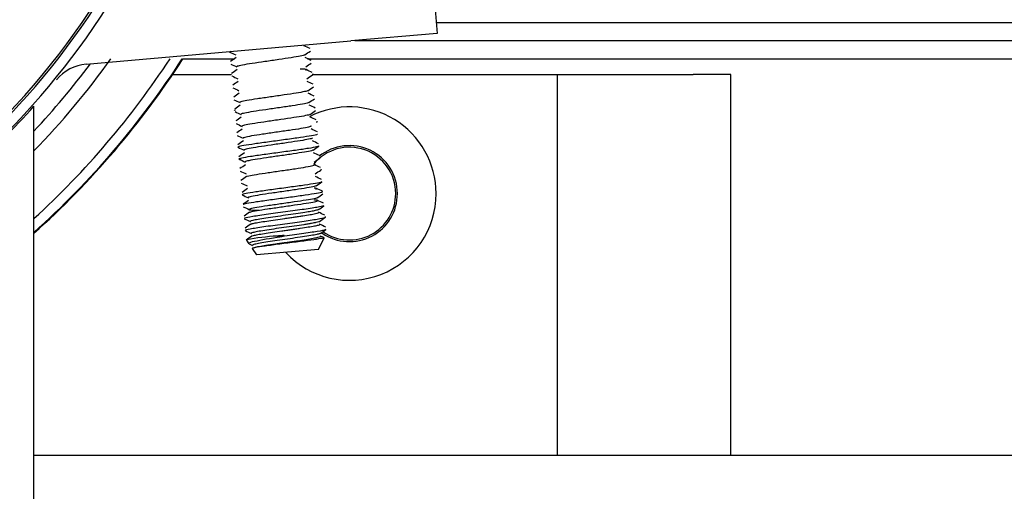
# Model space of a CAD drawing. Units: inches. Extents: x 0 to 17, y 0 to 11.
# Drawn here: x 4.9 to 5.2, y 7.2 to 7.4 of the extents above; entities that cross this region are included whole.
import ezdxf
from ezdxf import colors
from ezdxf.entities.mleader import LeaderData, LeaderLine
from ezdxf.math import Vec2, Vec3

# ---------------------------------------------------------------- set-up
doc = ezdxf.new("R2010")
doc.units = ezdxf.units.IN
doc.header["$MEASUREMENT"] = 0
for name, color, linetype in [('130-03737', 7, 'Continuous'), ('400-00050-1', 7, 'Continuous'), ('400-00050-2', 7, 'Continuous'), ('600-03358(600-00', 7, 'Continuous'), ('600-03761(DEFAUL', 7, 'Continuous'), ('61AM_-_PART_1', 7, 'Continuous'), ('61AM_-_PART_2', 7, 'Continuous'), ('AT384790', 7, 'Continuous'), ('Default', 7, 'Continuous'), ('DR4306-00', 7, 'Continuous')]:
    doc.layers.add(name, color=color, linetype=linetype)

# ---------------------------------------------------------------- blocks, each defined once
blk = doc.blocks.new('SE1')
at = {"layer": '130-03737', "color": 7, "linetype": 'Continuous'}
blk.add_line((5.349910444912131, 7.23778922819702), (4.87506552003972, 7.237789228197017), dxfattribs=at)
at = {"layer": '400-00050-1', "color": 7, "linetype": 'Continuous'}
for p, q in [((5.017955955593158, 7.40411159820968), (5.019306869605746, 7.388670580389258)), ((5.019306869605746, 7.388670580389259), (4.988424833964902, 7.385968752364081)), ((4.893808080426774, 7.37769085904987), (4.988424833964901, 7.385968752364081))]:
    blk.add_line(p, q, dxfattribs=at)
for centre, radius, start, end in [((4.895158994439362, 7.362249841229448), 0.01550000000000002, 95.0000000000001, 140.7400321935244), ((4.673565520039722, 7.543363598209684), 0.270692, 304.8293811128408, 318.1065988135123)]:
    blk.add_arc(centre, radius, start, end, dxfattribs=at)
at = {"layer": '400-00050-2', "color": 7, "linetype": 'Continuous'}
blk.add_line((4.875065520039719, 7.199797873866308), (4.87506552003972, 7.362609873866308), dxfattribs=at)
at = {"layer": '600-03358(600-00', "color": 7, "linetype": 'Continuous'}
for p, q in [((4.928385022535121, 7.379608028197022), (4.946812826334202, 7.379608028197022)), ((4.972928899372755, 7.379608028197021), (5.311757210433611, 7.379608028197019))]:
    blk.add_line(p, q, dxfattribs=at)
at = {"layer": '600-03761(DEFAUL', "color": 7, "linetype": 'Continuous'}
for p, q in [((5.018964977223775, 7.392578428197105), (5.389439419112097, 7.392578428197103)), ((4.989847599246798, 7.386093228197105), (5.389439419112097, 7.386093228197104))]:
    blk.add_line(p, q, dxfattribs=at)
at = {"layer": '61AM_-_PART_1', "color": 7, "linetype": 'Continuous'}
for centre, radius, start, end in [((4.673565526406583, 7.543363587285598), 0.2656968503936968, 314.1550590532975, 346.9068894794042), ((4.673565526406581, 7.543363587285599), 0.2664291338582663, 314.5377633883039, 345.1004298688368), ((4.673565526406585, 7.543363587285597), 0.2700905511810964, 314.3398193954231, 344.3324378377796)]:
    blk.add_arc(centre, radius, start, end, dxfattribs=at)
at = {"layer": '61AM_-_PART_2', "color": 7, "linetype": 'Continuous'}
for centre, radius, start, end in [((4.67356552003973, 7.543363598209679), 0.3029007519998614, 311.7003104297604, 327.2738380663689), ((4.673565520039731, 7.543363598209679), 0.2990157480315624, 312.3670461409601, 326.7941505597936), ((4.673565520039731, 7.543363598209679), 0.3026771653543304, 311.7380314003526, 327.2466349582175), ((4.673565520039731, 7.543363598209679), 0.2815874015746258, 315.6912439076469, 324.4407606434351), ((4.673565520039731, 7.543363598209679), 0.2767055118110706, 316.7366255632422, 323.2542792856868)]:
    blk.add_arc(centre, radius, start, end, dxfattribs=at)
at = {"layer": 'AT384790', "color": 7, "linetype": 'Continuous'}
for p, q in [((4.951062298667943, 7.314682817300682), (4.951908826264336, 7.31347384852082)), ((4.976882435473687, 7.311394715245787), (4.978841281247561, 7.315595482431476)), ((4.978736407511992, 7.315671960179364), (4.977608468360995, 7.316200438543171)), ((4.952095940080997, 7.313409822055664), (4.953268501313913, 7.31286045238391)), ((4.953125374930437, 7.311736433978442), (4.954722187894948, 7.309455944801719)), ((4.976882435473687, 7.311394715245787), (4.954722187894947, 7.30945594480172))]:
    blk.add_line(p, q, dxfattribs=at)
for centre, radius, start, end in [((4.974366937885473, 7.374290382946771), 0.0005470239429491009, 303.8433755120892, 3.10864060373936), ((4.975857363134762, 7.35726865669235), 0.0005464853370521643, 303.7844348805701, 3.132572891298437), ((4.977347042639935, 7.340245958667625), 0.0005455373358854804, 303.8436037729485, 3.239657095770224), ((4.978836239704628, 7.323223163654822), 0.0005442032097796941, 304.1972555323358, 3.354133399850935), ((4.968834947040726, 7.217151794082805), 0.09930242114612405, 93.93221944678199, 100.2595131659436)]:
    blk.add_arc(centre, radius, start, end, dxfattribs=at)
for points in [[(4.973855569482232, 7.383255767878332), (4.973127690015797, 7.383596442556079), (4.972400066917315, 7.383937210061022), (4.971672700186781, 7.384278070393162)], [(4.945107418346581, 7.381979705988891), (4.945835826061142, 7.381638703142134), (4.94656409144966, 7.381297595962524), (4.947292214512136, 7.380956384450061)], [(4.971969569759803, 7.380971272579073), (4.972627444444411, 7.3814338221902), (4.973285462722331, 7.381896289495488), (4.973943624593563, 7.382358674494941)], [(4.947388419678576, 7.380012635978005), (4.94673147624815, 7.379550713434549), (4.94607422052963, 7.379088832404118), (4.945416652523014, 7.378626992886714)], [(4.945482400960195, 7.377723347177109), (4.946210971537274, 7.377382222400043), (4.94693940213959, 7.377040985313796), (4.947667692767146, 7.376699635918365)], [(4.974214720022982, 7.379005854604973), (4.973486824403384, 7.37934657257693), (4.972759264760124, 7.379687392786968), (4.972032041093202, 7.380028315235088)], [(4.972298246778513, 7.376686996928691), (4.972953065224937, 7.377148013024858), (4.973608353445088, 7.377609033178676), (4.97426411143896, 7.378070057390145)], [(4.947770366375035, 7.375763924316536), (4.947113264106576, 7.37530178436928), (4.946455794451108, 7.374839689213137), (4.945797957408629, 7.374377638848104)], [(4.945860901594984, 7.373464660086871), (4.946589706515819, 7.373123476370837), (4.94731832632699, 7.372782171511979), (4.948046761028499, 7.3724407455103)], [(4.974647556468224, 7.37468358141532), (4.973922826223112, 7.375023458420999), (4.973197872532287, 7.375363341093543), (4.972472695395747, 7.37570322943295)], [(4.972702075665998, 7.372451925352444), (4.973360182484361, 7.372914674823887), (4.974018523136349, 7.373377337411809), (4.974677097621965, 7.373839913116208)], [(4.948146298597913, 7.371510819399144), (4.947488898907174, 7.37104845602359), (4.946831117715538, 7.370586146654893), (4.946172955023004, 7.37012389129305)], [(4.974953624535138, 7.370497903171489), (4.974224986492049, 7.370838905935251), (4.97349670988414, 7.371180031881089), (4.972768794711408, 7.371521281008998)], [(4.946239444376899, 7.369206191667832), (4.946968425976971, 7.368865012720413), (4.947697163926931, 7.368523704506981), (4.948425658226781, 7.368182267027536)], [(4.948518728538977, 7.367255571689641), (4.947860960921514, 7.366793010972551), (4.94720281719619, 7.366330515633156), (4.946544297363001, 7.365868085671456)], [(4.973067564913924, 7.3681914053952), (4.973725654599063, 7.368654129588748), (4.974384046766373, 7.369116775055537), (4.97504274141585, 7.369579341795564)], [(4.975329678503943, 7.366240548318991), (4.974600792341329, 7.366581657240258), (4.97387223338609, 7.366922897388831), (4.973144001638224, 7.367264268764713)], [(4.946620268869123, 7.364946822162334), (4.947349168802156, 7.36460569117586), (4.948077757146375, 7.364264431796623), (4.948806033901779, 7.363923044024625)], [(4.948885342834352, 7.362996242877488), (4.948227374843834, 7.362533548651424), (4.947569095200176, 7.362070931329272), (4.946910503903378, 7.361608390911032)], [(4.973434619503617, 7.363932892880412), (4.974092403806059, 7.364395490666163), (4.974750539042974, 7.364858020121891), (4.975409025214364, 7.365320481247593)], [(4.975708783355719, 7.361982423353217), (4.974979845848082, 7.362323599590401), (4.974251173008908, 7.362664903580382), (4.9735227648382, 7.363006335323159)], [(4.946998403105951, 7.360689391342888), (4.947727098842362, 7.360348357769067), (4.948455431458109, 7.360007196097309), (4.949183400953191, 7.359665906327617)], [(4.973832052331383, 7.359697607331931), (4.974497693148042, 7.360165683680406), (4.975163334397292, 7.360633662362953), (4.975828976079139, 7.361101543379571)], [(4.949250220722147, 7.358736277324874), (4.948592057366344, 7.358273520677149), (4.947933650653519, 7.357810848260844), (4.947275000583674, 7.35734826007596)], [(4.947358954902007, 7.356439597413016), (4.948096057424573, 7.356094603031326), (4.948832771614785, 7.355749486330025), (4.949569097472641, 7.355404247309118)], [(4.976072279698738, 7.357730759439371), (4.975345140331877, 7.358071177809693), (4.974618360389607, 7.358411680701273), (4.973891939871932, 7.358752268114113)], [(4.949615041526183, 7.354475492886764), (4.948956927062031, 7.354012776832193), (4.948298635748931, 7.353550148411563), (4.947640167586884, 7.353087607624876)], [(4.976468568043271, 7.353464348186528), (4.975739854456419, 7.353805482054061), (4.975011291162062, 7.354146731918656), (4.974282878160196, 7.354488097780312)], [(4.947723725024694, 7.352186782937244), (4.948460525630478, 7.351841939318776), (4.949196977936172, 7.351496988413388), (4.949933081941777, 7.351151930221077)], [(4.949984309903075, 7.350217245802733), (4.949326371553505, 7.349754649314129), (4.948668269891749, 7.349292138309131), (4.948010004917801, 7.348829712787738)], [(4.976843644841627, 7.349206974884747), (4.976115265904103, 7.349548018463566), (4.975387019240371, 7.349889167915183), (4.974658904850427, 7.350230423239598)], [(4.948087023018344, 7.347935901758763), (4.948823484439244, 7.347591173684253), (4.949559658257087, 7.347246351243647), (4.950295544471871, 7.346901434436945)], [(4.95035346472298, 7.345959722488921), (4.949695784336707, 7.345497316030233), (4.949037949729929, 7.345034984201805), (4.948379960902646, 7.344572727003639)], [(4.974930780182333, 7.346916068791327), (4.975595854780756, 7.347383658470125), (4.976261183049839, 7.347851194941203), (4.976926764989582, 7.348318678204556)], [(4.977215204144811, 7.344952618843499), (4.976486985016953, 7.345293515587572), (4.975758930905622, 7.345634510367568), (4.975031041810819, 7.345975603183491)], [(4.948449029849988, 7.343685161229599), (4.949185855358214, 7.343340274915205), (4.949922474086607, 7.342995290010228), (4.95065888603517, 7.342650206514674)], [(4.950728229026149, 7.341706123811767), (4.950070787278109, 7.34124392728008), (4.949413139239987, 7.340781793023124), (4.948755284911783, 7.3403197210409)], [(4.975319754758523, 7.342672754506372), (4.975977282948453, 7.343135032488386), (4.97663499428472, 7.343597242354757), (4.977292888767324, 7.344059384105488)], [(4.977560402107684, 7.340709852044248), (4.976830628195565, 7.341051287772237), (4.976101166924592, 7.341392879451378), (4.975372018294766, 7.341734627081671)], [(4.948831012920061, 7.339425519019311), (4.949559335704135, 7.339084568336795), (4.950287503231931, 7.338743514984717), (4.95101551550345, 7.338402358963076)], [(4.975693102552303, 7.338417624923413), (4.976350914512036, 7.338880108849314), (4.977008874981975, 7.33934251425738), (4.977666983962119, 7.339804841147613)], [(4.951107008551796, 7.337455640945787), (4.950449948136431, 7.336993685198965), (4.949792608460491, 7.336531774840857), (4.949134989523979, 7.336069909871465)], [(4.949203369645668, 7.335170339694076), (4.94993183544468, 7.334829251966053), (4.950660172921821, 7.334488056481965), (4.951388382077088, 7.334146753241815)], [(4.977942166943682, 7.336449932838371), (4.977214379405197, 7.336790592511473), (4.976486902723821, 7.337131348977269), (4.975759736899552, 7.337472202235761)], [(4.976060848954637, 7.334159264297964), (4.976718829973645, 7.334621912192251), (4.977376979837499, 7.335084473049379), (4.978035298546193, 7.335546946869351)], [(4.951491008957791, 7.333208266365959), (4.950834011257074, 7.332746213549264), (4.95017665917599, 7.332284203102781), (4.949518952714537, 7.331822235026515)], [(4.978307036780031, 7.33219814976201), (4.97757888366355, 7.332538967047168), (4.976851083340505, 7.332879893165588), (4.976123635810898, 7.333220928117269)], [(4.976429131311972, 7.329900415643656), (4.97708730351682, 7.330363160406089), (4.977745678134084, 7.330825816556338), (4.978404255163763, 7.331288384094403)], [(4.949580933609954, 7.330912159482079), (4.950309713423725, 7.330571000115906), (4.951038325060893, 7.330229720580117), (4.951766768521458, 7.329888320874709)], [(4.951868406016041, 7.328956416897822), (4.95121105853368, 7.328494129887014), (4.950553325148856, 7.328031893907589), (4.94989520586157, 7.327569708959544)], [(4.978674511589158, 7.327944395774592), (4.977945991027078, 7.328285347694671), (4.97721785129696, 7.328626423507862), (4.976490092398803, 7.328967623214158)], [(4.949960105984008, 7.326653030674078), (4.95068903481847, 7.326311840059178), (4.951417744228424, 7.32597052509165), (4.95214623421387, 7.325629085771494)], [(4.952242155622225, 7.324701583852553), (4.951584555999411, 7.324239090970205), (4.950926578175156, 7.323776659657256), (4.95026822214946, 7.323314289913702)], [(4.976802212580673, 7.325645606059217), (4.977463755592833, 7.326110713621158), (4.978125549213805, 7.326575759678039), (4.978787593443586, 7.32704074422986)], [(4.979079583751456, 7.323674600450467), (4.97834149199197, 7.324020089188243), (4.977603679255142, 7.324365678719728), (4.976866145540972, 7.324711369044922)], [(4.95031328687125, 7.322406693622557), (4.951046297338036, 7.322063587966358), (4.951779103611621, 7.321720370592591), (4.952511705692007, 7.321377041501255)], [(4.97717249391625, 7.321388704027472), (4.977834516851408, 7.32185416303628), (4.978496772283894, 7.322319542029971), (4.97915926021371, 7.322784841008544)], [(4.952614461769958, 7.320444844590099), (4.951947752929444, 7.319975932193869), (4.951280788459572, 7.319507097857387), (4.95061356836034, 7.319038341580651)], [(4.950694036074314, 7.318147200963135), (4.951427339638182, 7.317804006835613), (4.95216038151407, 7.317460688792672), (4.952893161701978, 7.317117246834313)], [(4.979444761886468, 7.319422219888209), (4.978706104447636, 7.319767883294867), (4.977967774138849, 7.320113670184326), (4.977229770960103, 7.320459580556582)], [(4.977535212757104, 7.31712665131554), (4.9781970128675, 7.317592004012595), (4.978859139100622, 7.318057289927738), (4.979521591456471, 7.318522509060969)], [(4.95298251457417, 7.316186923970734), (4.952316070306868, 7.315718211047319), (4.951649388382812, 7.315249565169101), (4.950982468802005, 7.314780986336079)]]:
    blk.add_open_spline(points, degree=3, dxfattribs=at)
for points, knots in [([(4.945406995082993, 7.382204639292172), (4.945136035634143, 7.382121097937778), (4.945008875282108, 7.382040964890114), (4.945104768685963, 7.381980346517445), (4.945121417517679, 7.381972630617411)], [0.6356582949287914, 0.6356582949287914, 0.6356582949287914, 0.6356582949287914, 0.646250095164167, 0.6478737660717571, 0.6478737660717571, 0.6478737660717571, 0.6478737660717571]), ([(4.971886160723479, 7.38111356659893), (4.972037044090626, 7.381066743142989), (4.972063131003541, 7.380917201407278), (4.970633317840845, 7.380548484914966), (4.967268703262485, 7.379978719267917), (4.962700146997787, 7.379303622371752), (4.95766543173215, 7.378587741847604), (4.952977228874786, 7.377902177230952), (4.949392542408886, 7.37731315778857), (4.947696355451637, 7.37691908986459), (4.947566990990929, 7.376753901151583), (4.947666076102435, 7.376700499191104)], [0.7656250291109077, 0.7656250291109077, 0.7656250291109077, 0.7656250291109077, 0.776250208429633, 0.7925002227720692, 0.8087502371145056, 0.8250002514569418, 0.8412502657993782, 0.8575002801418145, 0.8737502944842507, 0.890000308826687, 0.9009877934158622, 0.9009877934158622, 0.9009877934158622, 0.9009877934158622]), ([(4.972290136755537, 7.375573043704823), (4.972333982794184, 7.375591005052138), (4.972604314532774, 7.375720581335421), (4.972309685792955, 7.375871342649751), (4.97102390799942, 7.375921264342018), (4.970302139350553, 7.375928735228928)], [0.9687500553264701, 0.9687500553264701, 0.9687500553264701, 0.9687500553264701, 0.9712504539419216, 0.9875004695124661, 1, 1, 1, 1]), ([(4.973080711981329, 7.368200602892435), (4.972951060327381, 7.368104362606124), (4.972085136633465, 7.367851906858276), (4.969066128808451, 7.36731928065254), (4.964655578054751, 7.366658007447383), (4.959643498742931, 7.365944107312569), (4.954838925802459, 7.365248361632878), (4.951017558139712, 7.364638635268906), (4.948892680431746, 7.364189182236065), (4.948652261897646, 7.363996398022577), (4.94879331516001, 7.363928788271513)], [0.5337218895836162, 0.5337218895836162, 0.5337218895836162, 0.5337218895836162, 0.548750007635394, 0.5650000219778325, 0.581250036320271, 0.5975000506627093, 0.6137500650051477, 0.6300000793475861, 0.6462500936900245, 0.6604025300389618, 0.6604025300389618, 0.6604025300389618, 0.6604025300389618]), ([(4.973440623039973, 7.364067063159543), (4.973566272603336, 7.364004501387394), (4.973369114255058, 7.363821897577714), (4.971402582369688, 7.363392693637196), (4.967664863928706, 7.362790285631847), (4.96289979394817, 7.362097996013317), (4.957876725159537, 7.361383134423883), (4.953406457960551, 7.360716636706726), (4.950210984830932, 7.360161669018951), (4.949059993408866, 7.35983511574019), (4.949095215493047, 7.359704142700506), (4.949176141192266, 7.359668968213796)], [0.7794799110475116, 0.7794799110475116, 0.7794799110475116, 0.7794799110475116, 0.7925002227719701, 0.8087502371144085, 0.8250002514568469, 0.8412502657992854, 0.8575002801417237, 0.8737502944841622, 0.8900003088266005, 0.9062503231690389, 0.9137300323193145, 0.9137300323193145, 0.9137300323193145, 0.9137300323193145]), ([(4.946665680116527, 7.361125585841199), (4.946661268833672, 7.361183820631733), (4.946820448071178, 7.361257571759944), (4.947144468708885, 7.361345744641953), (4.947151072734177, 7.361347529379202)], [0, 0, 0, 0, 0.0820217026195831, 0.08371055692317234, 0.08371055692317234, 0.08371055692317234, 0.08371055692317234]), ([(4.973847925009423, 7.359710003959754), (4.973810853281927, 7.359671006244183), (4.973499527498293, 7.359516214403003), (4.971868695938583, 7.359154180760179), (4.96817433382323, 7.358555565941812), (4.963430461644175, 7.357865130890598), (4.958403027854103, 7.357149887413031), (4.953903533778266, 7.35648083267548), (4.950658667303211, 7.355921543629921), (4.949435824584217, 7.35558469791536), (4.949462438133692, 7.355448965464635), (4.949554991432183, 7.355410801999199)], [0.03867049082634173, 0.03867049082634173, 0.03867049082634173, 0.03867049082634173, 0.04499956301971374, 0.06124957736215444, 0.07749959170459515, 0.09374960604703585, 0.1099996203894766, 0.1262496347319173, 0.142499649074358, 0.1587496634167987, 0.1669385426010066, 0.1669385426010066, 0.1669385426010066, 0.1669385426010066]), ([(4.976542976309386, 7.352565777869899), (4.976513142376398, 7.352543307046246), (4.976243177731734, 7.352408027502786), (4.974700417455815, 7.352069592765835), (4.97061267453635, 7.351436561586655), (4.965185975434477, 7.350686386920546), (4.95929596399859, 7.349895677677561), (4.953892715482493, 7.349147554671863), (4.949848106383505, 7.348518297212985), (4.948050759849185, 7.348117495769639), (4.94799780653316, 7.347961108962413), (4.948141281853199, 7.347913707438804)], [0.5452343637879402, 0.5452343637879402, 0.5452343637879402, 0.5452343637879402, 0.5487500122097506, 0.565000026564145, 0.5812500409185396, 0.597500055272934, 0.6137500696273285, 0.6300000839817229, 0.6462500983361174, 0.6625001126905118, 0.6731128916514388, 0.6731128916514388, 0.6731128916514388, 0.6731128916514388]), ([(4.97399289142129, 7.355611527916452), (4.974145490216969, 7.355582510470174), (4.974409565216198, 7.355471445923184), (4.973638115224483, 7.355177984673908), (4.970824416191853, 7.354656417891679), (4.966593091288346, 7.354010824916604), (4.961627746778264, 7.353301013547142), (4.956729909617319, 7.352597108305448), (4.952690261665209, 7.351968284890674), (4.950510925750634, 7.351540261719307), (4.94997941840852, 7.351348204872256), (4.949896309368368, 7.351287177798141)], [0.2812499701487088, 0.2812499701487088, 0.2812499701487088, 0.2812499701487088, 0.2887497781563243, 0.304999792498765, 0.3212498068412057, 0.3374998211836465, 0.3537498355260871, 0.3699998498685279, 0.3862498642109685, 0.4024998785534093, 0.4120155138873718, 0.4120155138873718, 0.4120155138873718, 0.4120155138873718]), ([(4.974558202921829, 7.351300287659128), (4.974655852136604, 7.351251228872742), (4.97457180765347, 7.351094473942783), (4.973009710444196, 7.350716606150404), (4.969515062397875, 7.350135464049012), (4.964874598932645, 7.349454076087994), (4.959837654669488, 7.348738000551831), (4.955217259107324, 7.348058368304812), (4.951759522945757, 7.34748045557489), (4.950512220515902, 7.347173429266338), (4.950289825498302, 7.347047870742287), (4.950267932994546, 7.347031653919982)], [0.5385535692388562, 0.5385535692388562, 0.5385535692388562, 0.5385535692388562, 0.5487500076353755, 0.5650000219778162, 0.581250036320257, 0.5975000506626976, 0.6137500650051384, 0.6300000793475791, 0.6462500936900197, 0.6625001080324604, 0.6650316895652052, 0.6650316895652052, 0.6650316895652052, 0.6650316895652052]), ([(4.976917087695412, 7.348407926082074), (4.977053536071136, 7.348328063763334), (4.976538048386492, 7.3480993644252), (4.973527725034355, 7.347560595244036), (4.968767761488578, 7.346868752380658), (4.963026690128082, 7.346091073705788), (4.957230658898197, 7.345308586665412), (4.952314645058809, 7.344603091170404), (4.949072250627477, 7.344044018400665), (4.948113728052559, 7.343707316879074), (4.948718771753272, 7.343599209686067), (4.949188672705247, 7.343571079039354)], [0.7925002275256675, 0.7925002275256675, 0.7925002275256675, 0.7925002275256675, 0.808750241880062, 0.8250002562344564, 0.8412502705888509, 0.8575002849432454, 0.8737502992976398, 0.8900003136520342, 0.9062503280064287, 0.9225003423608231, 0.9347571811035151, 0.9347571811035151, 0.9347571811035151, 0.9347571811035151]), ([(4.974929382128953, 7.347045871398715), (4.974939161931507, 7.347041088374339), (4.975086313102333, 7.346956523782607), (4.974634005356942, 7.346727713326691), (4.972061362054947, 7.346227236188139), (4.967991459367269, 7.345595765826988), (4.96308197098109, 7.344890841235176), (4.958125450536578, 7.344181801871422), (4.953922007382972, 7.343538648233376), (4.951150768619469, 7.343020796243337), (4.950517057033342, 7.342769257323168), (4.950616307896821, 7.342673644312892), (4.950634387857765, 7.342662729773614)], [0.7915020955673739, 0.7915020955673739, 0.7915020955673739, 0.7915020955673739, 0.7925002227719861, 0.8087502371144267, 0.8250002514568675, 0.8412502657993083, 0.857500280141749, 0.8737502944841896, 0.8900003088266304, 0.9062503231690711, 0.9225003375115117, 0.9247123804936149, 0.9247123804936149, 0.9247123804936149, 0.9247123804936149]), ([(4.951095991244039, 7.33744717143229), (4.951194310812196, 7.337527578034098), (4.951881656182978, 7.337751317720933), (4.95450123363222, 7.338235905814695), (4.958739716421275, 7.338882125023612), (4.963707265654612, 7.339592129281361), (4.968602000102337, 7.34029576307081), (4.972633736670975, 7.340923894329232), (4.975150931912837, 7.341419520391079), (4.975555921452794, 7.34164258508288), (4.975395487990569, 7.341724381667109), (4.975388089686982, 7.341727767088064)], [0.8285397813051727, 0.8285397813051727, 0.8285397813051727, 0.8285397813051727, 0.8412503293767107, 0.857500344947229, 0.8737503605177472, 0.8900003760882654, 0.9062503916587836, 0.9225004072293018, 0.93875042279982, 0.9550004383703382, 0.9557142864086349, 0.9557142864086349, 0.9557142864086349, 0.9557142864086349]), ([(4.978023285499019, 7.335538165673975), (4.977953307752687, 7.335490191200307), (4.977473794988824, 7.335314587050521), (4.975302680116094, 7.334899186888217), (4.970794549689363, 7.334229376567857), (4.965158478376768, 7.333460884206874), (4.959303745798565, 7.332673261463964), (4.954174759638198, 7.331949133305253), (4.950599335981395, 7.331360924253645), (4.949377811218823, 7.33102102481457), (4.949571431164072, 7.330896734499442), (4.94974983971869, 7.330862913364853)], [0.557591537493142, 0.557591537493142, 0.557591537493142, 0.557591537493142, 0.5650000237921724, 0.581250038066559, 0.5975000523409454, 0.6137500666153317, 0.6300000808897182, 0.6462500951641046, 0.6625001094384909, 0.6787501237128774, 0.6874999701013947, 0.6874999701013947, 0.6874999701013947, 0.6874999701013947]), ([(4.949886503824776, 7.327564117625642), (4.950030535842005, 7.327660112883954), (4.951010979190696, 7.32792108465659), (4.954477273217596, 7.328491340187554), (4.959606261556059, 7.329215468536854), (4.965460996619527, 7.330003091497164), (4.971097070324562, 7.330771584067472), (4.975605202667222, 7.331441394555454), (4.978202084204016, 7.331938256686342), (4.978484706735876, 7.332140847385062), (4.978277987241907, 7.33220882619917)], [0.3227377876625789, 0.3227377876625789, 0.3227377876625789, 0.3227377876625789, 0.337499825602615, 0.353749839957008, 0.3699998543114011, 0.3862498686657941, 0.4024998830201872, 0.4187498973745802, 0.4349999117289734, 0.450234640389077, 0.450234640389077, 0.450234640389077, 0.450234640389077]), ([(4.976047633737284, 7.334278952093402), (4.976185993600884, 7.334209639847023), (4.975921484019683, 7.334013281086571), (4.973740811324562, 7.333557479771418), (4.969886411911824, 7.332944863503799), (4.965066773100982, 7.332247799731245), (4.960060014139434, 7.33153436506677), (4.955674315239365, 7.330875266117054), (4.952618082940749, 7.330332480423498), (4.951645210184243, 7.330029879300185), (4.951715956519128, 7.329910383021172), (4.951780002560816, 7.329882100547234)], [0.550587929669062, 0.550587929669062, 0.550587929669062, 0.550587929669062, 0.5650000216749649, 0.5812500360284769, 0.5975000503819888, 0.6137500647355006, 0.6300000790890126, 0.6462500934425245, 0.6625001077960364, 0.6787501221495482, 0.6847484263580191, 0.6847484263580191, 0.6847484263580191, 0.6847484263580191]), ([(4.975949115261264, 7.332994321212291), (4.976227338337791, 7.33309633949195), (4.976302623412568, 7.333236414708335), (4.975669623754365, 7.333314523040051), (4.975291236321755, 7.333337230140566)], [0.4374999447363169, 0.4374999447363169, 0.4374999447363169, 0.4374999447363169, 0.4512499556842736, 0.4611294886938548, 0.4611294886938548, 0.4611294886938548, 0.4611294886938548]), ([(4.976403951121386, 7.330030631320382), (4.976465777635367, 7.330004121370184), (4.976550712279666, 7.329887833114644), (4.975629745075001, 7.329591739845924), (4.972618761484444, 7.329052912901362), (4.968261205496376, 7.328396276137414), (4.963260962480026, 7.327683411544298), (4.958425165838286, 7.326984934144696), (4.954534530654645, 7.326369147657896), (4.95221793092012, 7.325891071428861), (4.951851372139784, 7.325583601676748), (4.95325965605943, 7.325471213671716), (4.954835735725165, 7.325465305897006), (4.955482914544431, 7.325469929833467)], [0.8031000702355976, 0.8031000702355976, 0.8031000702355976, 0.8031000702355976, 0.8087502369776435, 0.8250002513311554, 0.8412502656846674, 0.8575002800381792, 0.8737502943916912, 0.8900003087452031, 0.906250323098715, 0.9225003374522268, 0.9387503518057387, 0.9550003661592507, 0.9642046134001634, 0.9642046134001634, 0.9642046134001634, 0.9642046134001634]), ([(4.952236260411969, 7.32469777017285), (4.952306481112436, 7.324744172179591), (4.95274475216926, 7.324914574424897), (4.954627795929348, 7.32530317790787), (4.958518429128135, 7.325918964221027), (4.963354223305847, 7.326617441405046), (4.968354463774916, 7.327330305775305), (4.972712017541304, 7.327986942344904), (4.975722999592973, 7.328525769154835), (4.976899852480096, 7.328904130455411), (4.976273093720629, 7.329052323077452), (4.975466249291701, 7.329092960240182), (4.975311877188425, 7.329098881329896)], [0.07037322414459116, 0.07037322414459116, 0.07037322414459116, 0.07037322414459116, 0.07749959756235461, 0.09374961313287282, 0.109999628703391, 0.1262496442739092, 0.1424996598444274, 0.1587496754149456, 0.1749996909854639, 0.1912497065559821, 0.2074997221265003, 0.2109385825862676, 0.2109385825862676, 0.2109385825862676, 0.2109385825862676]), ([(4.978769981782072, 7.327028650919027), (4.97861769628826, 7.326923378653299), (4.978074569996109, 7.32678391224847), (4.976080037864051, 7.326404736195339), (4.974453054760159, 7.326149665526852), (4.97052790816402, 7.325580803514736), (4.968234474825031, 7.325267426005889), (4.963530894012124, 7.324630459824498), (4.961125324109943, 7.324307271637602), (4.956779735469749, 7.32370162571294), (4.954843542176111, 7.323419502658211), (4.951904405788118, 7.322936905361428), (4.950905742665238, 7.322736805568341), (4.950349686980182, 7.322534932106294), (4.95027882722673, 7.322488235878989), (4.950283171749576, 7.322448119173308)], [0.09951028774526026, 0.09951028774526026, 0.09951028774526026, 0.09951028774526026, 0.125, 0.125, 0.15625, 0.15625, 0.1875, 0.1875, 0.21875, 0.21875, 0.25, 0.25, 0.28125, 0.28125, 0.2924763505512429, 0.2924763505512429, 0.2924763505512429, 0.2924763505512429]), ([(4.976811035100225, 7.325652635950983), (4.976696534088411, 7.325560909312498), (4.976052662205649, 7.325370415217491), (4.974471332597332, 7.325062204237898), (4.973131166830658, 7.324836974770434), (4.971439285246697, 7.324567552247582), (4.968795200601718, 7.324165407680469), (4.96511435184637, 7.323641941769181), (4.961391541711483, 7.323105285283467), (4.957967152457078, 7.322602132172424), (4.955154172582639, 7.322147196473527), (4.953211525082568, 7.321771467752814), (4.95243858800659, 7.321525308646561), (4.95244176842011, 7.321415300562244), (4.952508520089509, 7.321380196436686)], [0.08147035941619865, 0.08147035941619865, 0.08147035941619865, 0.08147035941619865, 0.1000578641437134, 0.1125647300267266, 0.118829752683241, 0.1250944479931315, 0.1407063518846183, 0.1563183026301368, 0.171930159230965, 0.187542087481093, 0.2031539102032615, 0.2187658256538624, 0.2343776348179174, 0.2436291231326996, 0.2436291231326996, 0.2436291231326996, 0.2436291231326996]), ([(4.952596612309005, 7.320432623231198), (4.952629487624401, 7.320456165587188), (4.952830872087385, 7.320556578759613), (4.953668147325564, 7.320781377834938), (4.955606607720766, 7.321138677671235), (4.958251492857416, 7.321559549138895), (4.961396626327248, 7.322027802381128), (4.964240588785701, 7.322430813462875), (4.966504688267125, 7.32275789248317), (4.968172185121992, 7.323000340104064), (4.969772872285215, 7.323233490230487), (4.971773019291821, 7.323532669587565), (4.97396460284167, 7.32388781129388), (4.9758724245397, 7.324240437078179), (4.976910201567958, 7.32452083794101), (4.976988930486682, 7.324652973370477), (4.976878852411624, 7.324704245955219)], [0.7447943132424083, 0.7447943132424083, 0.7447943132424083, 0.7447943132424083, 0.7499987478345358, 0.7656118994719875, 0.7812252848513958, 0.7968383567453137, 0.8124517477203194, 0.8280649176525474, 0.8358903060145915, 0.8437161163155166, 0.8515418833625947, 0.8593672200966342, 0.8749804493722219, 0.8905938393809557, 0.9062069197090316, 0.9213124803055986, 0.9213124803055986, 0.9213124803055986, 0.9213124803055986]), ([(4.979034658949523, 7.322717748855386), (4.978690684071155, 7.322574926861848), (4.977755046712638, 7.322380341108672), (4.974922574325842, 7.321907075702796), (4.973028175286188, 7.32162860917149), (4.968735942165911, 7.321027631249979), (4.966342043990212, 7.320705464206823), (4.96162807066656, 7.320067588798545), (4.959312714259822, 7.319752293269794), (4.955314810457222, 7.319177065826932), (4.953636878256377, 7.318917537690055), (4.951323836916743, 7.318489716612283), (4.950689829800097, 7.318321520085833), (4.950654572929366, 7.318205707418191)], [0.5, 0.5, 0.5, 0.5, 0.53125, 0.53125, 0.5625, 0.5625, 0.5937499999999999, 0.5937499999999999, 0.6249999999999998, 0.6249999999999998, 0.6562499999999998, 0.6562499999999998, 0.6874999999999998, 0.6874999999999998, 0.6874999999999998, 0.6874999999999998]), ([(4.977171095660146, 7.321388152425598), (4.977125750498277, 7.321355599012742), (4.97689862852708, 7.321252412965696), (4.976232736945744, 7.321085483689309), (4.975252923767305, 7.320888194553104), (4.97429326849614, 7.32071264601127), (4.973076408580908, 7.320510182292295), (4.971095353621686, 7.320202776911366), (4.968232993056032, 7.31977486366142), (4.964508211103065, 7.319246689910065), (4.960830658700689, 7.318714996927732), (4.957537072224739, 7.318222192257054), (4.954928643116274, 7.317786283849821), (4.953244818773258, 7.317432035892518), (4.952773246890727, 7.317230223242213), (4.952844637753822, 7.317143271763294), (4.95288508226282, 7.317122921686579)], [0.4061184459645334, 0.4061184459645334, 0.4061184459645334, 0.4061184459645334, 0.4125834797677775, 0.4250900576026496, 0.4313546693111514, 0.437619591284545, 0.4454482394188316, 0.4532765347531766, 0.4688884127486312, 0.4845003518024585, 0.5001121885574649, 0.5157241090942797, 0.531335921887321, 0.5469478368347003, 0.5625596474880994, 0.5679379984227511, 0.5679379984227511, 0.5679379984227511, 0.5679379984227511]), ([(4.952959147092327, 7.31616855885164), (4.953040653116156, 7.316235056430881), (4.953497916485381, 7.316399942775694), (4.955051362930385, 7.316721535609056), (4.957416172166826, 7.317116350570544), (4.960373095666102, 7.3175694343552), (4.963151388738138, 7.317966143609844), (4.965419423263527, 7.318293129866035), (4.967118065954643, 7.318538712291642), (4.968777974050199, 7.31877746923892), (4.970892170489514, 7.319086222736996), (4.973288745910387, 7.319458682249203), (4.975524707151092, 7.31984135747867), (4.976956503597393, 7.320156792165827), (4.977368623581333, 7.320346545472967), (4.977295767432671, 7.320427401199311), (4.977250472058224, 7.320448176556307)], [0.3915861273774584, 0.3915861273774584, 0.3915861273774584, 0.3915861273774584, 0.4062797336237309, 0.421893117026155, 0.4375062002609195, 0.4531195961155122, 0.4687328195980205, 0.4765581426099, 0.4843838972802691, 0.4922097171892048, 0.5000351206124934, 0.5156482945099679, 0.5312616821983822, 0.5468747545484083, 0.5624881425850241, 0.5686687547663477, 0.5686687547663477, 0.5686687547663477, 0.5686687547663477]), ([(4.97748344075507, 7.317279305651639), (4.977548703713038, 7.317257684944166), (4.977656192605709, 7.31718451411264), (4.977435124551416, 7.317051477488642), (4.976860499224858, 7.316893211128644), (4.975962617257085, 7.31669326536346), (4.974200427264477, 7.316368293802412), (4.971189490456062, 7.315903400527242), (4.967651387651555, 7.31538294773094), (4.963905093966853, 7.314851583281706), (4.960296033994943, 7.314327049859314), (4.957153671571546, 7.313846307725683), (4.954766191074134, 7.313430889413083), (4.953351701551021, 7.313099043085004), (4.953137491624695, 7.312938447099659), (4.953247180329768, 7.312873138661549), (4.953256852130751, 7.312868252646239)], [0.7187943915149864, 0.7187943915149864, 0.7187943915149864, 0.7187943915149864, 0.7250277345316805, 0.7375346024090589, 0.7437996260520376, 0.7500643233237867, 0.765676224822782, 0.7812881756995758, 0.7969000304649032, 0.8125119590628163, 0.8281237804154169, 0.8437356965951969, 0.8593475050874664, 0.8749594237040679, 0.8905712416782877, 0.8918636232861568, 0.8918636232861568, 0.8918636232861568, 0.8918636232861568]), ([(4.979514384528345, 7.318518987216102), (4.979431481504428, 7.318459846352851), (4.979225823099087, 7.318389965785338), (4.978189278278766, 7.318134663984701), (4.976907974464543, 7.317909836335283), (4.973510707834213, 7.317387157835864), (4.971398374955463, 7.317089624564241), (4.96684767919086, 7.316466034091406), (4.964413874906209, 7.316140375716112), (4.9621109949278, 7.315826591440838)], [0.8918658888719517, 0.8918658888719517, 0.8918658888719517, 0.8918658888719517, 0.9062499999999997, 0.9062499999999997, 0.9374999999999998, 0.9374999999999998, 0.9687499999999999, 0.9687499999999999, 1, 1, 1, 1]), ([(4.951873760446773, 7.313552328430203), (4.951762727159295, 7.313719213869002), (4.952240181134027, 7.313935931577687), (4.955050390080322, 7.314644211681228), (4.958314283711466, 7.315211859344928), (4.9621109949278, 7.315826591440838)], [0.6007824073656702, 0.6007824073656702, 0.6007824073656702, 0.6007824073656702, 0.7499999999999999, 0.7499999999999999, 1, 1, 1, 1]), ([(4.978808598448119, 7.315637141286341), (4.978862515564163, 7.31561297059695), (4.978851577114868, 7.315583015888961), (4.978372082222291, 7.315360386924741), (4.976165988107831, 7.315014772949728), (4.969598387351184, 7.314135561661156), (4.965320264139006, 7.313608865995909), (4.959805872315846, 7.312889078418921), (4.958105769096487, 7.312662866619201), (4.95535150214729, 7.312264641277224), (4.954312818776655, 7.312091321813651), (4.953289321728341, 7.311867484159517), (4.953091109958945, 7.311791426114294), (4.953127447989117, 7.311736492263568)], [0.4756668415780809, 0.4756668415780809, 0.4756668415780809, 0.4756668415780809, 0.5, 0.5, 0.6249999999999996, 0.6249999999999996, 0.7499999999999991, 0.7499999999999991, 0.8124999999999993, 0.8124999999999993, 0.8749999999999996, 0.8749999999999996, 0.9196463262555296, 0.9196463262555296, 0.9196463262555296, 0.9196463262555296]), ([(4.953587858665992, 7.312033783101042), (4.953834964682608, 7.312119172518452), (4.954640187209454, 7.31231701945528), (4.956689998275638, 7.312682627751777), (4.9589668606322, 7.313045453647098), (4.961019229130677, 7.313348307297614), (4.962647406191426, 7.313584781729769), (4.964330100094056, 7.313828018299064), (4.966035332752091, 7.31407442530428), (4.967730734830274, 7.314316879884773), (4.969928810963031, 7.314632647377639), (4.972496166586736, 7.315019256182609), (4.975028084290218, 7.315429295421739), (4.976822262087007, 7.315774908409936), (4.977687366434681, 7.316033066669124), (4.977716116507976, 7.316148311232237), (4.977622599500349, 7.316191924369025)], [0.04687226406912326, 0.04687226406912326, 0.04687226406912326, 0.04687226406912326, 0.06248564871257056, 0.07809876036492747, 0.09371215773537189, 0.1015378304104481, 0.1093630938844145, 0.1171883625643769, 0.1250140479148178, 0.132839899463162, 0.1406653787581335, 0.1562785065128444, 0.1718918902105773, 0.1875049662559363, 0.2031183603394432, 0.2159900422734515, 0.2159900422734515, 0.2159900422734515, 0.2159900422734515]), ([(4.9621109949278, 7.315826591440838), (4.962408206647945, 7.315874729755026), (4.96293792991279, 7.315960635717945), (4.963624344052051, 7.316086208326899), (4.964165652446688, 7.316182524560977), (4.964407573117942, 7.316261967815529), (4.964616361295727, 7.316303342716921), (4.964608115268857, 7.316339866898621), (4.964604684865344, 7.316344349959305), (4.964591437494539, 7.316352442126601), (4.964536628016194, 7.316364737865492), (4.96432130926822, 7.316375816974435), (4.963463968780315, 7.316343527125722), (4.962664554963346, 7.316274631736141), (4.9620251531167, 7.316220444786216)], [0, 0, 0, 0, 0.1773062107257979, 0.3158770219099924, 0.4155321041868963, 0.4762329737538198, 0.4988769177355543, 0.4996038528292872, 0.500393211682582, 0.5023802511646501, 0.5087242736695534, 0.5324303945355057, 0.6259919158695648, 1, 1, 1, 1])]:
    blk.add_open_spline(points, degree=3, knots=knots, dxfattribs=at)
at = {"layer": 'DR4306-00', "color": 7, "linetype": 'Continuous'}
for p, q in [((4.924694830617632, 7.374003228196988), (4.94575033240507, 7.374003228196988)), ((4.97481725786822, 7.374003228196988), (5.062322062551846, 7.374003228196987)), ((5.062322062551844, 7.374003228196987), (5.110806062551844, 7.374003228196987)), ((5.062322062551843, 7.237789228197018), (5.062322062551844, 7.374003228196987)), ((5.124322062551843, 7.374003228196987), (5.110806062551843, 7.374003228196987)), ((5.124322062551842, 7.237789228197017), (5.124322062551843, 7.374003228196986))]:
    blk.add_line(p, q, dxfattribs=at)
for radius, start, end in [(0.031, 0, 117.4856189863505), (0.01656921592328519, 0, 140.8095848326339), (0.01716789299999995, 0, 128.9859860942205), (0.031, 222.6718911365023, 0), (0.01716789299999995, 235.5544600708957, 0), (0.01656921592328519, 235.559955659086, 0)]:
    blk.add_arc((4.987922062551843, 7.331378228196987), radius, start, end, dxfattribs=at)
blk = doc.blocks.new('_Dot')
at = {"color": 0, "linetype": 'ByBlock', "lineweight": -2}
blk.add_line((-0.5, 0), (-1, 0), dxfattribs=at)
at = {"color": 0, "linetype": 'ByBlock', "const_width": 0.5}
blk.add_lwpolyline([(-0.25, 0, 1), (0.25, 0, 1)], format="xyb", close=True, dxfattribs=at)

msp = doc.modelspace()

# ---------------------------------------------------------------- block references
at = {"layer": 'Default'}
msp.add_blockref('SE1', (0, 0), dxfattribs=at)

# ---------------------------------------------------------------- leaders
at = {"layer": 'Default', "color": 7, "linetype": 'Continuous'}
ml = msp.add_multileader_mtext('Standard', dxfattribs=at)
ml.set_content('{\\pxsm0.9;\\fMicrosoft Sans Serif|b0||i0||c0|p34;\\W1.;19626\\P}', color=256)
ml.set_leader_properties()
ml.set_arrow_properties(name='DOT')
ml.build(insert=Vec2(0, 0))
ml.multileader.update_dxf_attribs({"leader_type": 0, "dogleg_length": 0, "arrow_head_size": 0.188})
ctx = ml.context
ctx.base_point, ctx.char_height, ctx.arrow_head_size, ctx.landing_gap_size = Vec3(10.09565193073083, 10.4425930086267), 0.188, 0.188, 0.09399999999999999
ctx.text_align_type = 1
notes = []
notes.append((ctx, [(0, (0, 0, 0), (0, 0), (1, 0), 1, [])]))
ctx.mtext.insert, ctx.mtext.alignment = Vec3(10.53075236823083, 10.5381954148767), 2
ml = msp.add_multileader_mtext('Standard', dxfattribs=at)
ml.set_content('{\\pxsm0.9;\\fHelvetica-Narrow|b0||i0||c0|p34;\\W1.;1\\P}', color=256)
ml.set_leader_properties()
ml.set_arrow_properties(name='DOT')
ml.build(insert=Vec2(0, 0))
ml.multileader.update_dxf_attribs({"leader_type": 0, "dogleg_length": 0, "arrow_head_size": 0.09})
ctx = ml.context
ctx.base_point, ctx.char_height, ctx.arrow_head_size, ctx.landing_gap_size = Vec3(11.98775529695125, 10.39316555225942), 0.09, 0.09, 0.045
notes.append((ctx, [(0, (0, 0, 0), (0, 0), (1, 0), 1, [])]))
ctx.mtext.insert = Vec3(12.07775529695125, 10.43816555225942)
ml = msp.add_multileader_mtext('Standard', dxfattribs=at)
ml.set_content('{\\pxsm0.9;\\fHelvetica-Narrow|b0||i0||c0|p34;\\W1.;1\\P}', color=256)
ml.set_leader_properties()
ml.set_arrow_properties(name='DOT')
ml.build(insert=Vec2(0, 0))
ml.multileader.update_dxf_attribs({"leader_type": 0, "dogleg_length": 0, "arrow_head_size": 0.09})
ctx = ml.context
ctx.base_point, ctx.char_height, ctx.arrow_head_size, ctx.landing_gap_size = Vec3(11.63151391857093, 10.39031562123238), 0.09, 0.09, 0.045
notes.append((ctx, [(0, (0, 0, 0), (0, 0), (1, 0), 1, [])]))
ctx.mtext.insert = Vec3(11.72151391857093, 10.43531562123238)
ml = msp.add_multileader_mtext('Standard', dxfattribs=at)
ml.set_content('{\\pxsm0.9;\\fArial|b0||i0||c0|p34;\\W1.;SUCTION:\\P4.00 NOMINAL WITH 8 HOLES\\P.75/[19,1] DIA EQUALLY SPACED\\PON A 7.50/[190,5] DIA BC\\P}', color=256)
ml.set_leader_properties()
ml.build(insert=Vec2(0, 0))
ml.multileader.update_dxf_attribs({"dogleg_length": 0.1875, "arrow_head_size": 0.25})
ctx = ml.context
ctx.base_point, ctx.char_height, ctx.arrow_head_size, ctx.landing_gap_size = Vec3(5.509910444912131, 9.563028545556971), 0.125, 0.25, 0.0625
notes.append((ctx, [(0, (1, 1, 0), (5.349910444912131, 9.535528545556971), (1, 0), 0.1875, [(0, [(4.51199631929855, 5.895551989495965)], 0, [])])]))
ctx.mtext.insert = Vec3(5.599910444912131, 9.61534104555697)
for ctx, leaders in notes:
    for number, flags, end, landing, length, lines in leaders:
        leader = LeaderData()
        leader.index, (leader.has_last_leader_line, leader.has_dogleg_vector, leader.attachment_direction) = number, flags
        leader.last_leader_point, leader.dogleg_vector, leader.dogleg_length = Vec3(end), Vec3(landing), length
        for number, points, colour, breaks in lines:
            line = LeaderLine()
            line.index, line.vertices, line.color, line.breaks = number, Vec3.list(points), colors.encode_raw_color(colour), breaks
            leader.lines.append(line)
        ctx.leaders.append(leader)

doc.saveas('drawing.dxf')
